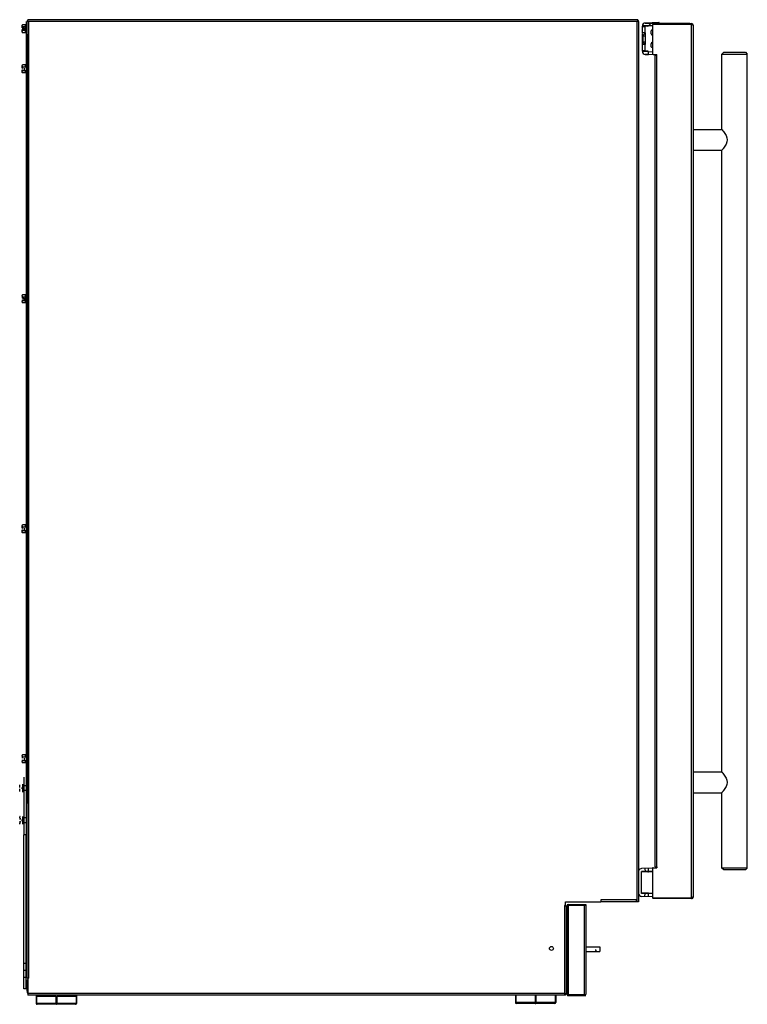
# Model space of a CAD drawing. Units: inches. Extents: x -98 to 65, y -14 to 63.
# Drawn here: x -42 to -17, y -12 to 22 of the extents above; entities that cross this region are included whole.
import ezdxf

# ---------------------------------------------------------------- set-up
doc = ezdxf.new("R2010")
doc.units = ezdxf.units.IN
doc.header["$LTSCALE"] = 1.21
doc.header["$MEASUREMENT"] = 0
doc.layers.get('0').update_dxf_attribs({"linetype": 'CONTINUOUS'})

msp = doc.modelspace()

# ---------------------------------------------------------------- linework, layer by layer
at = {"color": 7, "linetype": 'Continuous'}
for p, q in [((-42.104, 21.576), (-42.104, -6.277)), ((-42.016, 21.577), (-42.076, 21.577)), ((-42.046, 21.577), (-42.046, 21.636)), ((-42.016, 21.636), (-42.046, 21.636)), ((-21.176, 21.636), (-21.206, 21.636)), ((-21.146, 21.577), (-21.206, 21.577)), ((-21.176, 21.577), (-21.176, 21.636)), ((-42.245, 21.353), (-42.171, 21.353)), ((-42.171, 21.299), (-42.245, 21.299)), ((-42.171, 21.353), (-42.171, 21.299)), ((-42.135, 21.19), (-42.135, 21.462)), ((-20.676, 21.421), (-21.016, 21.421)), ((-21.016, 21.185), (-21.016, 21.414)), ((-20.918, 21.414), (-21.016, 21.414)), ((-21.016, 21.398), (-20.918, 21.398)), ((-20.452, 21.54), (-20.919, 21.52)), ((-20.918, 21.52), (-19.39, 21.52)), ((-20.918, 21.437), (-20.918, 21.398)), ((-20.914, 21.422), (-20.676, 21.432)), ((-20.914, 21.398), (-20.914, 21.414)), ((-20.713, 21.158), (-20.713, 21.26)), ((-20.676, 21.28), (-20.693, 21.28)), ((-20.676, 21.505), (-19.338, 21.505)), ((-20.676, 21.473), (-20.676, 20.475)), ((-19.338, 21.473), (-20.676, 21.473)), ((-20.279, 21.484), (-20.48, 21.484)), ((-20.439, 21.527), (-20.436, 21.521)), ((-20.24, 21.52), (-20.24, 21.484)), ((-20.219, 21.48), (-20.229, 21.508)), ((-20.142, 21.52), (-20.142, 21.473)), ((-20.047, 21.473), (-20.047, 21.52)), ((-19.988, 21.52), (-19.988, 21.473)), ((-19.479, 21.484), (-19.679, 21.484)), ((-19.408, 21.484), (-19.408, 21.52)), ((-42.076, 21.136), (-42.076, -5.199)), ((-20.918, 21.185), (-21.016, 21.185)), ((-21.016, 20.555), (-21.016, 21.169)), ((-20.998, 21.097), (-20.998, 20.872)), ((-20.998, 21.087), (-20.918, 21.087)), ((-20.918, 21.185), (-20.918, 21.087)), ((-20.918, 20.784), (-21.016, 20.784)), ((-20.918, 20.571), (-21.016, 20.571)), ((-20.998, 20.882), (-20.918, 20.882)), ((-20.918, 20.882), (-20.918, 20.784)), ((-20.918, 20.571), (-20.918, 20.532)), ((-20.914, 20.555), (-20.914, 20.571)), ((-20.713, 20.709), (-20.713, 20.811)), ((-20.676, 20.689), (-20.693, 20.689)), ((-20.805, 20.547), (-21.016, 20.547)), ((-20.919, 20.449), (-20.809, 20.444)), ((-20.809, 20.448), (-20.918, 20.449)), ((-20.846, 20.555), (-20.914, 20.555)), ((-20.805, 20.543), (-20.914, 20.547)), ((-20.809, 20.444), (-20.805, 20.543)), ((-20.646, 20.445), (-20.52, 20.445)), ((-20.52, 20.413), (-20.583, 20.413)), ((-20.52, 20.413), (-20.52, 20.445)), ((-42.245, 19.978), (-42.237, 19.978)), ((-42.245, 19.924), (-42.237, 19.924)), ((-42.135, 20.015), (-42.224, 20.015)), ((-42.171, 19.978), (-42.171, 19.924)), ((-42.135, 20.015), (-42.135, 20.087)), ((-42.135, 19.888), (-42.224, 19.888)), ((-42.135, 19.815), (-42.135, 19.888)), ((-18.296, 17.878), (-18.293, 17.874)), ((-18.293, 17.172), (-18.296, 17.169)), ((-42.243, 12.194), (-42.245, 12.19)), ((-42.245, 12.167), (-42.245, 12.103)), ((-42.245, 12.167), (-42.243, 12.163)), ((-42.234, 12.207), (-42.238, 12.202)), ((-42.234, 12.207), (-42.229, 12.212)), ((-42.229, 12.212), (-42.234, 12.207)), ((-42.135, 11.94), (-42.135, 12.212)), ((-42.245, 12.049), (-42.245, 11.986)), ((-42.243, 11.99), (-42.245, 11.986)), ((-42.245, 11.963), (-42.242, 11.958)), ((-42.238, 11.951), (-42.234, 11.946)), ((-42.237, 12.103), (-42.171, 12.103)), ((-42.237, 12.049), (-42.171, 12.049)), ((-42.234, 11.946), (-42.229, 11.94)), ((-42.229, 11.94), (-42.234, 11.946)), ((-42.171, 12.103), (-42.171, 12.049)), ((-42.245, 4.228), (-42.237, 4.228)), ((-42.245, 4.174), (-42.237, 4.174)), ((-42.135, 4.265), (-42.224, 4.265)), ((-42.135, 4.138), (-42.224, 4.138)), ((-42.171, 4.228), (-42.171, 4.174)), ((-42.135, 4.265), (-42.135, 4.337)), ((-42.135, 4.065), (-42.135, 4.138)), ((-42.243, -3.556), (-42.245, -3.56)), ((-42.245, -3.583), (-42.245, -3.647)), ((-42.245, -3.583), (-42.243, -3.587)), ((-42.245, -3.701), (-42.245, -3.764)), ((-42.234, -3.543), (-42.238, -3.548)), ((-42.234, -3.543), (-42.229, -3.538)), ((-42.229, -3.538), (-42.234, -3.543)), ((-42.135, -3.61), (-42.224, -3.61)), ((-42.171, -3.647), (-42.171, -3.701)), ((-42.135, -3.61), (-42.135, -3.538)), ((-42.243, -3.76), (-42.245, -3.764)), ((-42.245, -3.787), (-42.242, -3.792)), ((-42.238, -3.799), (-42.234, -3.804)), ((-42.234, -3.804), (-42.229, -3.81)), ((-42.229, -3.81), (-42.234, -3.804)), ((-42.135, -3.737), (-42.224, -3.737)), ((-42.135, -3.81), (-42.135, -3.737)), ((-42.188, -4.302), (-42.188, -6.277)), ((-18.296, -4.122), (-18.293, -4.126)), ((-42.329, -4.65), (-42.329, -4.563)), ((-42.329, -4.79), (-42.329, -4.704)), ((-42.255, -4.65), (-42.255, -4.704)), ((-42.219, -4.813), (-42.219, -4.541)), ((-18.293, -4.827), (-18.296, -4.831)), ((-42.329, -5.663), (-42.326, -5.658)), ((-42.329, -5.686), (-42.329, -5.663)), ((-42.315, -5.705), (-42.308, -5.713)), ((-42.219, -5.913), (-42.219, -5.641)), ((-42.329, -5.75), (-42.321, -5.75)), ((-42.329, -5.804), (-42.321, -5.804)), ((-42.329, -5.89), (-42.329, -5.867)), ((-42.329, -5.89), (-42.326, -5.895)), ((-42.315, -5.848), (-42.308, -5.84)), ((-42.255, -5.75), (-42.255, -5.804)), ((-42.104, -6.277), (-42.188, -6.277)), ((-20.646, -7.399), (-20.52, -7.399)), ((-20.584, -7.367), (-20.52, -7.367)), ((-20.52, -7.367), (-20.52, -7.399)), ((-20.83, -7.538), (-21.048, -7.538)), ((-20.676, -7.429), (-20.676, -8.427)), ((-20.83, -8.275), (-21.048, -8.275)), ((-20.676, -8.427), (-19.338, -8.427)), ((-23.623, -8.689), (-23.683, -8.689)), ((-23.653, -8.564), (-22.443, -8.564)), ((-23.653, -8.689), (-23.653, -8.564)), ((-23.592, -8.726), (-23.592, -11.711)), ((-23.561, -8.664), (-23.561, -11.742)), ((-22.948, -8.695), (-23.561, -8.695)), ((-22.443, -8.504), (-22.443, -8.564)), ((-21.23, -8.504), (-21.23, -8.564)), ((-21.146, -8.564), (-21.23, -8.564)), ((-19.338, -8.459), (-20.676, -8.459)), ((-23.623, -9.489), (-23.592, -9.489)), ((-23.623, -9.864), (-23.592, -9.864)), ((-42.188, -11.552), (-42.188, -10.653)), ((-42.104, -10.677), (-42.188, -10.677)), ((-42.104, -11.552), (-42.104, -10.677)), ((-42.016, -11.186), (-42.076, -11.186)), ((-42.076, -11.236), (-42.057, -11.236)), ((-42.076, -11.632), (-42.076, -11.236)), ((-42.046, -11.186), (-42.046, -11.765)), ((-42.104, -11.552), (-42.188, -11.552)), ((-41.764, -11.795), (-41.09, -11.795)), ((-41.09, -11.795), (-41.09, -12.047)), ((-41.06, -11.795), (-40.399, -11.795)), ((-41.06, -11.795), (-41.06, -12.047)), ((-40.399, -11.795), (-40.399, -12.047)), ((-40.384, -11.795), (-40.384, -12.047)), ((-25.364, -11.766), (-25.364, -12.018)), ((-25.349, -11.766), (-25.349, -12.018)), ((-23.999, -11.766), (-23.999, -12.018)), ((-23.984, -11.766), (-23.984, -12.018)), ((-23.653, -11.716), (-23.642, -11.72)), ((-23.653, -11.736), (-23.653, -11.72)), ((-23.653, -11.765), (-23.653, -11.747)), ((-23.561, -11.742), (-22.948, -11.742)), ((-23.561, -11.774), (-22.948, -11.774)), ((-41.749, -12.047), (-41.764, -12.047)), ((-41.088, -12.047), (-41.058, -12.047)), ((-24.66, -12.018), (-24.69, -12.018)), ((-23.984, -12.018), (-23.999, -12.018))]:
    msp.add_line(p, q, dxfattribs=at)
at = {"linetype": 'Continuous'}
for p, q in [((-42.076, 21.136), (-42.076, 21.577)), ((-21.206, 21.636), (-42.016, 21.636)), ((-21.146, 21.577), (-21.146, -8.564)), ((-42.245, 21.446), (-42.229, 21.462)), ((-42.245, 21.353), (-42.245, 21.446)), ((-42.245, 21.206), (-42.245, 21.299)), ((-42.135, 21.462), (-42.229, 21.462)), ((-42.135, 21.39), (-42.224, 21.39)), ((-42.135, 21.263), (-42.224, 21.263)), ((-42.076, 21.408), (-42.104, 21.408)), ((-42.076, 21.244), (-42.104, 21.244)), ((-20.918, 21.185), (-20.918, 21.398)), ((-20.846, 21.414), (-20.914, 21.414)), ((-20.677, 21.508), (-20.701, 21.508)), ((-20.48, 21.484), (-20.515, 21.52)), ((-20.277, 21.484), (-20.241, 21.52)), ((-19.681, 21.484), (-19.716, 21.52)), ((-19.477, 21.484), (-19.442, 21.52)), ((-19.274, -8.395), (-19.274, 21.441)), ((-42.245, 21.213), (-42.242, 21.208)), ((-42.245, 21.206), (-42.229, 21.19)), ((-42.135, 21.19), (-42.229, 21.19)), ((-20.998, 21.097), (-20.918, 21.177)), ((-20.918, 21.087), (-20.918, 20.882)), ((-20.998, 20.872), (-20.918, 20.792)), ((-20.918, 20.571), (-20.918, 20.784)), ((-20.653, 20.437), (-20.809, 20.444)), ((-20.805, 20.543), (-20.676, 20.537)), ((-20.52, 20.432), (-20.646, 20.437)), ((-20.584, -7.367), (-20.584, 20.413)), ((-18.231, 20.523), (-18.293, 20.461)), ((-18.293, 17.878), (-18.293, 20.461)), ((-18.293, 20.461), (-17.427, 20.461)), ((-18.231, 20.523), (-17.49, 20.523)), ((-17.49, 20.523), (-17.427, 20.461)), ((-17.427, -7.414), (-17.427, 20.461)), ((-42.245, 20.071), (-42.229, 20.087)), ((-42.245, 19.978), (-42.245, 20.071)), ((-42.245, 19.831), (-42.245, 19.924)), ((-42.135, 20.087), (-42.229, 20.087)), ((-42.076, 20.033), (-42.104, 20.033)), ((-42.245, 19.838), (-42.242, 19.833)), ((-42.245, 19.831), (-42.229, 19.815)), ((-42.135, 19.815), (-42.229, 19.815)), ((-42.076, 19.869), (-42.104, 19.869)), ((-19.274, 17.878), (-18.296, 17.878)), ((-19.274, 17.169), (-18.296, 17.169)), ((-18.293, -4.122), (-18.293, 17.169)), ((-42.245, 12.167), (-42.245, 12.19)), ((-42.135, 12.212), (-42.229, 12.212)), ((-42.135, 12.14), (-42.224, 12.14)), ((-42.076, 12.158), (-42.104, 12.158)), ((-42.245, 11.963), (-42.245, 11.986)), ((-42.135, 11.94), (-42.229, 11.94)), ((-42.135, 12.013), (-42.224, 12.013)), ((-42.076, 11.994), (-42.104, 11.994)), ((-42.245, 4.321), (-42.229, 4.337)), ((-42.245, 4.228), (-42.245, 4.321)), ((-42.245, 4.081), (-42.245, 4.174)), ((-42.245, 4.088), (-42.242, 4.083)), ((-42.245, 4.081), (-42.229, 4.065)), ((-42.135, 4.337), (-42.229, 4.337)), ((-42.135, 4.065), (-42.229, 4.065)), ((-42.076, 4.283), (-42.104, 4.283)), ((-42.076, 4.119), (-42.104, 4.119)), ((-42.245, -3.583), (-42.245, -3.56)), ((-42.135, -3.538), (-42.229, -3.538)), ((-42.076, -3.592), (-42.104, -3.592)), ((-42.245, -3.787), (-42.245, -3.764)), ((-42.135, -3.81), (-42.229, -3.81)), ((-42.076, -3.756), (-42.104, -3.756)), ((-19.274, -4.122), (-18.296, -4.122)), ((-42.076, -4.595), (-42.188, -4.595)), ((-42.076, -4.759), (-42.188, -4.759)), ((-19.274, -4.831), (-18.296, -4.831)), ((-18.293, -7.414), (-18.293, -4.831)), ((-42.076, -11.186), (-42.076, -5.199)), ((-42.329, -5.657), (-42.313, -5.641)), ((-42.329, -5.663), (-42.329, -5.657)), ((-42.329, -5.686), (-42.329, -5.75)), ((-42.076, -5.695), (-42.188, -5.695)), ((-42.329, -5.804), (-42.329, -5.867)), ((-42.329, -5.897), (-42.329, -5.89)), ((-42.329, -5.897), (-42.313, -5.913)), ((-42.076, -5.859), (-42.188, -5.859)), ((-42.188, -10.653), (-42.188, -6.277)), ((-42.104, -10.677), (-42.104, -6.277)), ((-20.676, -7.416), (-21.044, -7.432)), ((-17.427, -7.414), (-18.293, -7.414)), ((-18.231, -7.477), (-18.293, -7.414)), ((-17.49, -7.477), (-17.427, -7.414)), ((-20.676, -7.514), (-21.048, -7.531)), ((-21.048, -8.282), (-21.048, -7.531)), ((-20.809, -7.531), (-20.676, -7.531)), ((-17.49, -7.477), (-18.231, -7.477)), ((-20.676, -8.299), (-21.048, -8.282)), ((-20.675, -8.397), (-21.044, -8.381)), ((-20.676, -8.282), (-20.809, -8.282)), ((-23.623, -8.689), (-23.623, -11.736)), ((-23.561, -8.664), (-22.948, -8.664)), ((-22.948, -8.664), (-22.948, -11.742)), ((-21.23, -8.564), (-22.443, -8.564)), ((-23.623, -8.889), (-23.592, -8.889)), ((-23.623, -9.264), (-23.592, -9.264)), ((-22.948, -10.107), (-22.479, -10.107)), ((-22.479, -10.107), (-22.479, -10.271)), ((-22.948, -10.271), (-22.479, -10.271)), ((-42.188, -10.902), (-42.104, -10.902)), ((-42.188, -11.152), (-42.104, -11.152)), ((-23.653, -11.765), (-42.046, -11.765)), ((-41.764, -11.766), (-41.764, -12.047)), ((-41.201, -11.795), (-41.201, -11.765)), ((-40.951, -11.795), (-40.951, -11.765)), ((-40.384, -11.766), (-40.384, -11.795)), ((-40.414, -12.077), (-41.734, -12.077)), ((-24.014, -12.048), (-25.334, -12.048))]:
    msp.add_line(p, q, dxfattribs=at)
at = {"color": 9, "linetype": 'Continuous'}
for p, q in [((-42.016, -11.186), (-42.016, 21.577)), ((-21.206, 21.577), (-42.016, 21.577)), ((-21.206, 21.577), (-21.206, -8.564)), ((-20.439, 21.527), (-20.875, 21.521)), ((-19.91, 21.52), (-19.91, 21.473)), ((-19.434, 21.52), (-19.434, 21.484)), ((-19.338, 21.505), (-19.338, 21.505)), ((-19.338, -8.427), (-19.338, 21.473)), ((-20.875, 20.448), (-20.824, 20.448)), ((-20.52, -7.367), (-20.52, 20.413)), ((-20.929, -7.427), (-20.925, -7.525)), ((-20.809, -7.52), (-20.813, -7.422)), ((-20.929, -8.386), (-20.925, -8.288)), ((-20.813, -8.391), (-20.809, -8.293)), ((-23.683, -8.689), (-23.683, -11.706)), ((-23.01, -8.664), (-23.01, -11.742)), ((-21.23, -8.504), (-22.443, -8.504)), ((-19.338, -8.459), (-19.338, -8.459)), ((-23.683, -11.706), (-42.046, -11.706)), ((-41.749, -11.766), (-41.749, -12.047)), ((-40.399, -11.766), (-40.399, -11.795)), ((-24.69, -11.766), (-24.69, -12.018)), ((-24.66, -11.766), (-24.66, -12.018)), ((-41.09, -12.047), (-41.749, -12.047)), ((-40.399, -12.047), (-41.06, -12.047)), ((-40.384, -12.018), (-40.399, -12.018)), ((-24.69, -12.018), (-25.349, -12.018)), ((-23.999, -12.018), (-24.66, -12.018))]:
    msp.add_line(p, q, dxfattribs=at)
at = {"color": 7, "linetype": 'Continuous'}
msp.add_circle((-24.13, -10.164), 0.068, dxfattribs=at)
for centre, radius, start, end in [((-42.016, 21.577), 0.0598, 133.4613, 180), ((-42.016, 21.577), 0.0598, 90, 120.0205), ((-21.206, 21.577), 0.0598, 59.9795, 90), ((-21.206, 21.577), 0.0598, 0, 46.5387), ((-20.918, 21.422), 0.0984, 91.2503, 180), ((-20.693, 21.26), 0.0197, 90, 180), ((-19.338, 21.441), 0.064, 0, 89.9995), ((-20.106, 19.053), 2.539, 72.1216, 72.3848), ((-20.654, 21.158), 0.0591, 180, 248.025), ((-20.654, 20.811), 0.0591, 111.975, 180), ((-20.693, 20.709), 0.0197, 180, 270), ((-20.918, 20.547), 0.0984, 180, 268.7497), ((-20.846, 20.477), 0.0787, 64.2074, 90), ((-20.646, 20.475), 0.03, 180, 270), ((-42.087, 19.947), 0.153, 163.2627, 168.0225), ((-42.089, 19.956), 0.151, 191.9655, 196.2066), ((-42.064, 19.94), 0.177, 159.2551, 163.2614), ((-42.066, 19.963), 0.175, 196.2333, 200.7583), ((-42.031, 19.927), 0.212, 155.4827, 159.2459), ((-42.031, 19.976), 0.212, 200.7541, 204.5173), ((-42.129, 12.244), 0.141, 224.6168, 227.472), ((-42.087, 12.081), 0.153, 191.9778, 196.7479), ((-42.064, 12.088), 0.177, 196.7487, 200.7447), ((-42.031, 12.101), 0.212, 200.7541, 204.5173), ((-42.129, 11.909), 0.141, 132.528, 135.3832), ((-42.087, 4.197), 0.153, 163.2627, 168.0225), ((-42.089, 4.206), 0.151, 191.9655, 196.2066), ((-42.064, 4.19), 0.177, 159.2551, 163.2614), ((-42.066, 4.213), 0.175, 196.2333, 200.7583), ((-42.031, 4.177), 0.212, 155.4827, 159.2459), ((-42.031, 4.226), 0.212, 200.7541, 204.5173), ((-42.129, -3.506), 0.141, 224.6168, 227.472), ((-42.129, -3.841), 0.141, 132.528, 135.3832), ((-42.148, -5.788), 0.177, 159.2551, 163.2614), ((-42.115, -5.801), 0.212, 155.4827, 159.2459), ((-42.171, -5.781), 0.153, 163.2627, 168.0225), ((-42.173, -5.772), 0.151, 191.9655, 196.2066), ((-42.15, -5.765), 0.175, 196.2333, 200.7583), ((-42.115, -5.752), 0.212, 200.7541, 204.5173), ((-20.646, -7.429), 0.03, 90, 180), ((-20.83, -8.353), 0.0786, 64.2299, 90.0104), ((-19.338, -8.395), 0.064, 269.9995, 360), ((-20.106, -6.007), 2.539, 287.6152, 287.8784), ((-23.561, -8.726), 0.0624, 90, 120.0189), ((-41.973, -11.632), 0.103, 180, 224.7248), ((-23.561, -11.711), 0.0624, 239.9811, 270), ((-41.734, -12.047), 0.03, 180, 270), ((-40.414, -12.047), 0.03, 270, 360), ((-25.334, -12.018), 0.03, 180, 270), ((-24.014, -12.018), 0.03, 270, 360)]:
    msp.add_arc(centre, radius, start, end, dxfattribs=at)
at = {"linetype": 'Continuous'}
for centre, radius, start, end in [((-20.846, 21.492), 0.0787, 270, 336.4218), ((-20.701, 21.429), 0.0787, 90, 156.4219), ((-20.12, 21.429), 0.0787, 38.084, 90), ((-21.04, -7.538), 0.106, 92.5, 157.1567), ((-20.83, -7.46), 0.0787, 270, 295.7321), ((-21.04, -8.275), 0.106, 180, 267.5), ((-40.414, -12.018), 0.03, 299.8931, 360)]:
    msp.add_arc(centre, radius, start, end, dxfattribs=at)
for points, knots in [([(-42.229, 21.462), (-42.232, 21.459), (-42.238, 21.452), (-42.243, 21.444), (-42.245, 21.44)], [0, 0, 0, 0, 0.52413, 1, 1, 1, 1]), ([(-42.245, 21.417), (-42.243, 21.412), (-42.236, 21.402), (-42.229, 21.394), (-42.224, 21.39)], [0, 0, 0, 0, 0.472359, 1, 1, 1, 1]), ([(-42.224, 21.263), (-42.229, 21.259), (-42.236, 21.251), (-42.243, 21.241), (-42.245, 21.236)], [0, 0, 0, 0, 0.527642, 1, 1, 1, 1]), ([(-42.242, 21.208), (-42.242, 21.207), (-42.238, 21.2), (-42.233, 21.195), (-42.229, 21.19)], [0, 0, 0, 0, 0.236331, 1, 1, 1, 1]), ([(-42.229, 20.087), (-42.232, 20.084), (-42.238, 20.077), (-42.243, 20.069), (-42.245, 20.065)], [0, 0, 0, 0, 0.52413, 1, 1, 1, 1]), ([(-42.245, 20.042), (-42.243, 20.037), (-42.236, 20.027), (-42.229, 20.019), (-42.224, 20.015)], [0, 0, 0, 0, 0.472359, 1, 1, 1, 1]), ([(-42.224, 19.888), (-42.229, 19.884), (-42.236, 19.876), (-42.243, 19.866), (-42.245, 19.861)], [0, 0, 0, 0, 0.527642, 1, 1, 1, 1]), ([(-42.242, 19.833), (-42.242, 19.832), (-42.238, 19.825), (-42.233, 19.82), (-42.229, 19.815)], [0, 0, 0, 0, 0.236331, 1, 1, 1, 1]), ([(-42.229, 4.337), (-42.232, 4.334), (-42.238, 4.327), (-42.243, 4.319), (-42.245, 4.315)], [0, 0, 0, 0, 0.52413, 1, 1, 1, 1]), ([(-42.245, 4.292), (-42.243, 4.287), (-42.236, 4.277), (-42.229, 4.269), (-42.224, 4.265)], [0, 0, 0, 0, 0.472359, 1, 1, 1, 1]), ([(-42.224, 4.138), (-42.229, 4.134), (-42.236, 4.126), (-42.243, 4.116), (-42.245, 4.111)], [0, 0, 0, 0, 0.527642, 1, 1, 1, 1]), ([(-42.242, 4.083), (-42.242, 4.082), (-42.238, 4.075), (-42.233, 4.07), (-42.229, 4.065)], [0, 0, 0, 0, 0.236331, 1, 1, 1, 1]), ([(-22.623, -10.198), (-22.622, -10.206), (-22.62, -10.221), (-22.611, -10.239), (-22.602, -10.25), (-22.591, -10.258), (-22.575, -10.265), (-22.553, -10.269), (-22.529, -10.27), (-22.505, -10.271), (-22.488, -10.271), (-22.479, -10.271)], [0, 0, 0, 0, 0.133893, 0.254568, 0.310781, 0.365887, 0.478085, 0.598257, 0.726802, 0.861622, 1, 1, 1, 1])]:
    msp.add_open_spline(points, degree=3, knots=knots, dxfattribs=at)
for points in [[(-42.232, 21.369), (-42.234, 21.364), (-42.236, 21.359), (-42.237, 21.353)], [(-42.237, 21.299), (-42.234, 21.287), (-42.23, 21.274), (-42.224, 21.263)], [(-42.224, 21.39), (-42.227, 21.383), (-42.23, 21.376), (-42.232, 21.369)]]:
    msp.add_open_spline(points, degree=3, dxfattribs=at)
at = {"color": 7, "linetype": 'Continuous'}
for points, knots in [([(-20.919, 21.52), (-20.912, 21.52), (-20.897, 21.52), (-20.882, 21.521), (-20.875, 21.521)], [0, 0, 0, 0, 0.501096, 1, 1, 1, 1]), ([(-20.444, 21.535), (-20.444, 21.535), (-20.446, 21.538), (-20.449, 21.54), (-20.451, 21.54)], [0, 0, 0, 0, 0.307581, 1, 1, 1, 1]), ([(-20.439, 21.527), (-20.44, 21.528), (-20.441, 21.531), (-20.443, 21.533), (-20.444, 21.535)], [0, 0, 0, 0, 0.277686, 1, 1, 1, 1]), ([(-19.274, 21.441), (-19.274, 21.442), (-19.274, 21.445), (-19.278, 21.449), (-19.282, 21.452), (-19.292, 21.457), (-19.307, 21.463), (-19.319, 21.467), (-19.326, 21.47)], [0, 0, 0, 0, 0.059184, 0.133096, 0.228176, 0.346092, 0.643436, 1, 1, 1, 1]), ([(-20.919, 20.449), (-20.912, 20.449), (-20.897, 20.449), (-20.882, 20.448), (-20.875, 20.448)], [0, 0, 0, 0, 0.501222, 1, 1, 1, 1]), ([(-18.293, 17.874), (-18.291, 17.871), (-18.272, 17.847), (-18.254, 17.824), (-18.238, 17.803)], [0, 0, 0, 0, 0.140933, 1, 1, 1, 1]), ([(-18.238, 17.803), (-18.178, 17.721), (-18.051, 17.523), (-18.178, 17.325), (-18.238, 17.243)], [0, 0, 0, 0, 0.5, 1, 1, 1, 1]), ([(-18.238, 17.243), (-18.245, 17.235), (-18.263, 17.211), (-18.281, 17.188), (-18.293, 17.172)], [0, 0, 0, 0, 0.347334, 1, 1, 1, 1]), ([(-42.238, 12.202), (-42.238, 12.201), (-42.24, 12.199), (-42.242, 12.196), (-42.243, 12.194)], [0, 0, 0, 0, 0.256112, 1, 1, 1, 1]), ([(-42.243, 12.163), (-42.242, 12.161), (-42.238, 12.155), (-42.233, 12.149), (-42.229, 12.145)], [0, 0, 0, 0, 0.236315, 1, 1, 1, 1]), ([(-42.229, 12.008), (-42.231, 12.006), (-42.236, 12.001), (-42.24, 11.995), (-42.243, 11.99)], [0, 0, 0, 0, 0.263881, 1, 1, 1, 1]), ([(-42.242, 11.958), (-42.242, 11.958), (-42.241, 11.955), (-42.239, 11.953), (-42.238, 11.951)], [0, 0, 0, 0, 0.244424, 1, 1, 1, 1]), ([(-42.238, -3.548), (-42.238, -3.549), (-42.24, -3.551), (-42.242, -3.554), (-42.243, -3.556)], [0, 0, 0, 0, 0.256112, 1, 1, 1, 1]), ([(-42.243, -3.587), (-42.242, -3.589), (-42.238, -3.595), (-42.233, -3.601), (-42.229, -3.605)], [0, 0, 0, 0, 0.236315, 1, 1, 1, 1]), ([(-42.229, -3.742), (-42.231, -3.744), (-42.236, -3.749), (-42.24, -3.755), (-42.243, -3.76)], [0, 0, 0, 0, 0.263881, 1, 1, 1, 1]), ([(-42.242, -3.792), (-42.242, -3.792), (-42.241, -3.795), (-42.239, -3.797), (-42.238, -3.799)], [0, 0, 0, 0, 0.244424, 1, 1, 1, 1]), ([(-18.293, -4.126), (-18.291, -4.13), (-18.272, -4.153), (-18.254, -4.176), (-18.239, -4.197)], [0, 0, 0, 0, 0.14282, 1, 1, 1, 1]), ([(-18.239, -4.197), (-18.178, -4.279), (-18.051, -4.477), (-18.178, -4.675), (-18.239, -4.757)], [0, 0, 0, 0, 0.5, 1, 1, 1, 1]), ([(-18.239, -4.757), (-18.245, -4.765), (-18.263, -4.789), (-18.281, -4.812), (-18.293, -4.827)], [0, 0, 0, 0, 0.345702, 1, 1, 1, 1]), ([(-42.313, -5.641), (-42.316, -5.644), (-42.322, -5.651), (-42.327, -5.659), (-42.329, -5.663)], [0, 0, 0, 0, 0.52413, 1, 1, 1, 1]), ([(-42.326, -5.692), (-42.326, -5.692), (-42.327, -5.69), (-42.328, -5.688), (-42.329, -5.686)], [0, 0, 0, 0, 0.255261, 1, 1, 1, 1]), ([(-42.315, -5.705), (-42.316, -5.704), (-42.32, -5.7), (-42.323, -5.696), (-42.326, -5.692)], [0, 0, 0, 0, 0.26043, 1, 1, 1, 1]), ([(-42.326, -5.861), (-42.326, -5.861), (-42.327, -5.863), (-42.328, -5.865), (-42.329, -5.867)], [0, 0, 0, 0, 0.255261, 1, 1, 1, 1]), ([(-42.313, -5.913), (-42.316, -5.909), (-42.322, -5.902), (-42.327, -5.894), (-42.329, -5.89)], [0, 0, 0, 0, 0.52413, 1, 1, 1, 1]), ([(-42.315, -5.848), (-42.316, -5.849), (-42.32, -5.853), (-42.323, -5.857), (-42.326, -5.861)], [0, 0, 0, 0, 0.26043, 1, 1, 1, 1]), ([(-19.274, -8.395), (-19.274, -8.396), (-19.274, -8.399), (-19.278, -8.402), (-19.282, -8.406), (-19.292, -8.411), (-19.307, -8.417), (-19.319, -8.421), (-19.326, -8.423)], [0, 0, 0, 0, 0.059184, 0.133096, 0.228176, 0.346092, 0.643436, 1, 1, 1, 1]), ([(-23.623, -8.726), (-23.623, -8.725), (-23.623, -8.723), (-23.621, -8.72), (-23.618, -8.718), (-23.613, -8.714), (-23.604, -8.71), (-23.596, -8.707), (-23.592, -8.705)], [0, 0, 0, 0, 0.067952, 0.146258, 0.241102, 0.355389, 0.642629, 1, 1, 1, 1]), ([(-23.592, -8.705), (-23.589, -8.704), (-23.579, -8.701), (-23.569, -8.697), (-23.561, -8.695)], [0, 0, 0, 0, 0.236294, 1, 1, 1, 1]), ([(-23.662, -11.736), (-23.664, -11.733), (-23.671, -11.723), (-23.678, -11.713), (-23.683, -11.706)], [0, 0, 0, 0, 0.239662, 1, 1, 1, 1]), ([(-23.683, -11.706), (-23.68, -11.706), (-23.67, -11.71), (-23.66, -11.713), (-23.653, -11.716)], [0, 0, 0, 0, 0.259789, 1, 1, 1, 1]), ([(-23.653, -11.747), (-23.654, -11.746), (-23.657, -11.742), (-23.66, -11.738), (-23.662, -11.736)], [0, 0, 0, 0, 0.239801, 1, 1, 1, 1]), ([(-23.642, -11.72), (-23.639, -11.721), (-23.634, -11.723), (-23.628, -11.727), (-23.624, -11.731), (-23.623, -11.734), (-23.623, -11.736)], [0, 0, 0, 0, 0.349012, 0.628691, 0.839158, 1, 1, 1, 1]), ([(-23.61, -11.724), (-23.609, -11.725), (-23.603, -11.728), (-23.597, -11.73), (-23.592, -11.732)], [0, 0, 0, 0, 0.221782, 1, 1, 1, 1]), ([(-23.592, -11.732), (-23.589, -11.733), (-23.579, -11.736), (-23.569, -11.74), (-23.561, -11.742)], [0, 0, 0, 0, 0.236294, 1, 1, 1, 1]), ([(-41.734, -12.077), (-41.735, -12.077), (-41.737, -12.076), (-41.74, -12.074), (-41.743, -12.071), (-41.746, -12.066), (-41.748, -12.058), (-41.749, -12.05), (-41.749, -12.047)], [0, 0, 0, 0, 0.08209, 0.172808, 0.277479, 0.398035, 0.68134, 1, 1, 1, 1]), ([(-41.09, -12.047), (-41.09, -12.05), (-41.09, -12.058), (-41.087, -12.066), (-41.084, -12.071), (-41.081, -12.074), (-41.078, -12.076), (-41.076, -12.077), (-41.075, -12.077)], [0, 0, 0, 0, 0.31866, 0.601965, 0.722521, 0.827192, 0.91791, 1, 1, 1, 1]), ([(-41.075, -12.077), (-41.074, -12.077), (-41.072, -12.076), (-41.069, -12.074), (-41.067, -12.071), (-41.064, -12.066), (-41.061, -12.058), (-41.06, -12.05), (-41.06, -12.047)], [0, 0, 0, 0, 0.081764, 0.17224, 0.276789, 0.397338, 0.680895, 1, 1, 1, 1]), ([(-40.399, -12.047), (-40.399, -12.05), (-40.4, -12.058), (-40.402, -12.066), (-40.406, -12.071), (-40.408, -12.074), (-40.411, -12.076), (-40.413, -12.077), (-40.414, -12.077)], [0, 0, 0, 0, 0.319105, 0.602662, 0.723211, 0.82776, 0.918236, 1, 1, 1, 1]), ([(-25.334, -12.048), (-25.335, -12.048), (-25.337, -12.047), (-25.34, -12.045), (-25.343, -12.042), (-25.346, -12.037), (-25.348, -12.029), (-25.349, -12.021), (-25.349, -12.018)], [0, 0, 0, 0, 0.08209, 0.172808, 0.277479, 0.398035, 0.68134, 1, 1, 1, 1]), ([(-24.69, -12.018), (-24.69, -12.021), (-24.69, -12.029), (-24.687, -12.037), (-24.684, -12.042), (-24.681, -12.045), (-24.678, -12.047), (-24.676, -12.048), (-24.675, -12.048)], [0, 0, 0, 0, 0.31866, 0.601965, 0.722521, 0.827192, 0.91791, 1, 1, 1, 1]), ([(-24.675, -12.048), (-24.674, -12.048), (-24.672, -12.047), (-24.669, -12.045), (-24.667, -12.042), (-24.664, -12.037), (-24.661, -12.029), (-24.66, -12.021), (-24.66, -12.018)], [0, 0, 0, 0, 0.081764, 0.17224, 0.276789, 0.397338, 0.680895, 1, 1, 1, 1]), ([(-23.999, -12.018), (-23.999, -12.021), (-24, -12.029), (-24.002, -12.037), (-24.006, -12.042), (-24.008, -12.045), (-24.011, -12.047), (-24.013, -12.048), (-24.014, -12.048)], [0, 0, 0, 0, 0.319105, 0.602662, 0.723211, 0.82776, 0.918236, 1, 1, 1, 1])]:
    msp.add_open_spline(points, degree=3, knots=knots, dxfattribs=at)
for points in [[(-42.224, 12.14), (-42.227, 12.133), (-42.23, 12.126), (-42.232, 12.119)], [(-42.232, 12.119), (-42.234, 12.114), (-42.236, 12.109), (-42.237, 12.103)]]:
    msp.add_open_spline(points, degree=3, dxfattribs=at)

doc.saveas('drawing.dxf')
